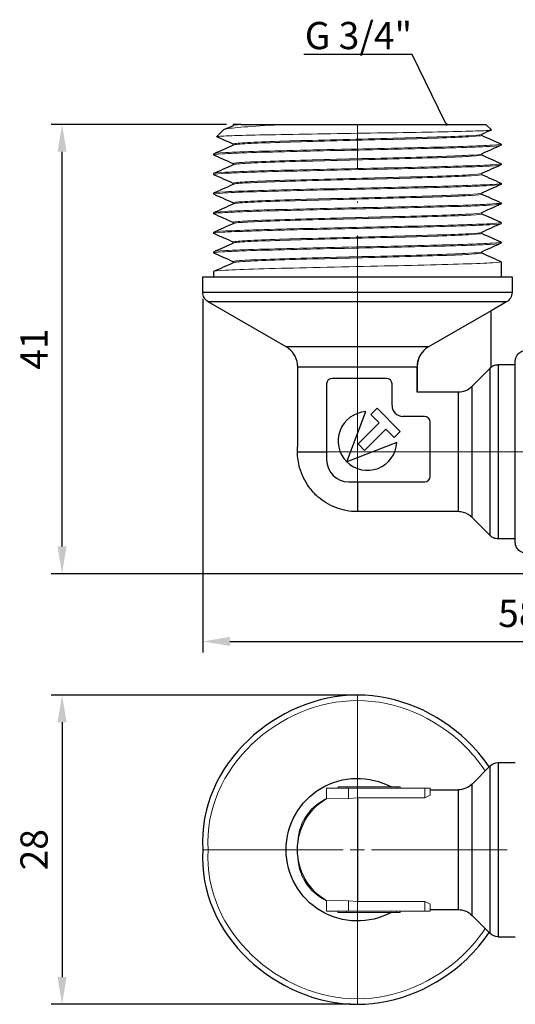
# Model space of a CAD drawing. Units: millimetres. Extents: x 366 to 1592, y 561 to 825.
# Drawn here: x 521 to 566, y 566 to 657 of the extents above; entities that cross this region are included whole.
import ezdxf
from ezdxf import colors
from ezdxf.entities.mleader import LeaderData, LeaderLine
from ezdxf.math import Vec2, Vec3

# ---------------------------------------------------------------- set-up
doc = ezdxf.new("R2010")
doc.units = ezdxf.units.MM
doc.linetypes.add('ACAD_ISO04W100', pattern=[30, 24, -3, 0, -3])
doc.layers.get('0').update_dxf_attribs({"color": 220})
for name, color, linetype, lineweight in [('Осевая', 1, 'ACAD_ISO04W100', 15), ('Основная толстая', 7, 'Continuous', 30), ('Основная тонкая', 7, 'Continuous', 15), ('Размеры', 7, 'Continuous', 18)]:
    doc.layers.add(name, color=color, linetype=linetype, lineweight=lineweight)
doc.styles.add('VALтекст', font='isocpeur.ttf', dxfattribs={"height": 2.5})
doc.dimstyles.new('VALразмер1', dxfattribs={"dimtxt": 2.5, "dimasz": 2.5, "dimexe": 1, "dimexo": 0.6, "dimgap": 1, "dimtad": 1, "dimdec": 1, "dimdsep": 46, "dimtxsty": 'VALтекст', "dimcen": 2.5, "dimclrt": 256, "dimadec": 0, "dimazin": 0, "dimtfac": 1, "dimtdec": 1, "dimtmove": 0, "dimatfit": 3, "dimfxl": 1, "dimarcsym": 0})

# ---------------------------------------------------------------- blocks, each defined once
blk = doc.blocks.new('_Dot')
at = {"color": 0, "linetype": 'ByBlock', "lineweight": -2}
blk.add_line((-0.5, 0), (-1, 0), dxfattribs=at)
at = {"color": 0, "linetype": 'ByBlock', "const_width": 0.5}
blk.add_lwpolyline([(-0.25, 0, 1), (0.25, 0, 1)], format="xyb", close=True, dxfattribs=at)
blk = doc.blocks.new('*U243')
at = {"layer": 'Осевая', "color": 0, "transparency": 16777216}
blk.add_line((0, -19.479), (0, 14.708), dxfattribs=at)
blk = doc.blocks.new('*U244')
at = {"layer": 'Осевая', "color": 0, "transparency": 16777216}
blk.add_line((-36.301, 0), (11.696, 0), dxfattribs=at)
blk = doc.blocks.new('*U245')
at = {"layer": 'Осевая', "color": 0, "transparency": 16777216}
for p, q in [((0, 1.31), (0, 14.2)), ((-43.843, 0), (-1.31, 0)), ((1.31, 0), (14.2, 0)), ((0, -14.2), (0, -1.31))]:
    blk.add_line(p, q, dxfattribs=at)
at = {"layer": 'Осевая', "color": 0, "linetype": 'Continuous', "transparency": 16777216}
for p, q in [((-0.655, 0), (0.655, 0)), ((0, -0.655), (0, 0.655))]:
    blk.add_line(p, q, dxfattribs=at)
blk = doc.blocks.new('*D246')
at = {"layer": 'Defpoints', "color": 0, "transparency": 16777216}
for p in [(537.631, 631.58), (595.674, 607.809), (595.674, 599.517)]:
    blk.add_point(p, dxfattribs=at)
at = {"layer": 'Размеры', "color": 0, "lineweight": -2, "transparency": 16777216}
for p, q in [((537.631, 630.98), (537.631, 598.517)), ((595.674, 607.209), (595.674, 598.517)), ((540.131, 599.517), (593.174, 599.517))]:
    blk.add_line(p, q, dxfattribs=at)
at = {"layer": 'Размеры', "color": 0, "transparency": 16777216}
for points in [[(540.131, 599.933), (540.131, 599.1), (537.631, 599.517)], [(593.174, 599.933), (593.174, 599.1), (595.674, 599.517)]]:
    blk.add_solid(points, dxfattribs=at)
at = {"layer": 'Размеры', "transparency": 16777216, "insert": (566.652, 601.767), "char_height": 2.5, "attachment_point": 5, "style": 'VALтекст'}
blk.add_mtext('58', dxfattribs=at)
blk = doc.blocks.new('*D247')
at = {"layer": 'Defpoints', "color": 0, "transparency": 16777216}
for p in [(524.715, 646.997), (540.413, 646.997), (571.354, 605.738)]:
    blk.add_point(p, dxfattribs=at)
at = {"layer": 'Размеры', "color": 0, "lineweight": -2, "transparency": 16777216}
for p, q in [((539.813, 646.997), (523.715, 646.997)), ((524.715, 608.238), (524.715, 644.497)), ((570.754, 605.738), (523.715, 605.738))]:
    blk.add_line(p, q, dxfattribs=at)
at = {"layer": 'Размеры', "color": 0, "transparency": 16777216}
for points in [[(524.298, 644.497), (525.131, 644.497), (524.715, 646.997)], [(524.298, 608.238), (525.131, 608.238), (524.715, 605.738)]]:
    blk.add_solid(points, dxfattribs=at)
at = {"layer": 'Размеры', "transparency": 16777216, "insert": (522.465, 626.368), "char_height": 2.5, "attachment_point": 5, "rotation": 90, "style": 'VALтекст'}
blk.add_mtext('41', dxfattribs=at)
blk = doc.blocks.new('*D248')
at = {"layer": 'Defpoints', "color": 0, "transparency": 16777216}
for p in [(551.831, 594.592), (524.715, 566.192), (551.831, 566.192)]:
    blk.add_point(p, dxfattribs=at)
at = {"layer": 'Размеры', "color": 0, "lineweight": -2, "transparency": 16777216}
for p, q in [((551.231, 594.592), (523.715, 594.592)), ((524.715, 592.092), (524.715, 568.692)), ((551.231, 566.192), (523.715, 566.192))]:
    blk.add_line(p, q, dxfattribs=at)
at = {"layer": 'Размеры', "color": 0, "transparency": 16777216}
for points in [[(524.298, 592.092), (525.131, 592.092), (524.715, 594.592)], [(524.298, 568.692), (525.131, 568.692), (524.715, 566.192)]]:
    blk.add_solid(points, dxfattribs=at)
at = {"layer": 'Размеры', "transparency": 16777216, "insert": (522.465, 580.392), "char_height": 2.5, "attachment_point": 5, "rotation": 90, "style": 'VALтекст'}
blk.add_mtext('28', dxfattribs=at)

msp = doc.modelspace()

# ---------------------------------------------------------------- linework, layer by layer
at = {"layer": 'Основная толстая', "extrusion": (-1.83697e-16, -1, -2.22045e-16)}
for p, q in [((540.431, 646.989), (540.413, 646.997)), ((541.118, 646.997), (540.431, 646.997)), ((540.431, 646.997), (540.431, 646.905)), ((545.157, 646.997), (563.631, 646.997)), ((563.631, 646.997), (564.131, 646.497)), ((539.531, 646.497), (538.908, 645.874)), ((563.231, 646.089), (563.231, 645.997)), ((540.431, 645.197), (540.431, 645.105)), ((565.031, 645.197), (565.031, 645.097)), ((538.631, 644.297), (538.631, 644.197)), ((563.231, 644.289), (563.231, 644.197)), ((540.431, 643.397), (540.431, 643.305)), ((565.031, 643.397), (565.031, 643.297)), ((538.631, 642.497), (538.631, 642.397)), ((563.231, 642.489), (563.231, 642.397)), ((540.431, 641.597), (540.431, 641.505)), ((565.031, 641.597), (565.031, 641.497)), ((538.631, 640.697), (538.631, 640.597)), ((563.231, 640.689), (563.231, 640.597)), ((540.431, 639.797), (540.431, 639.705)), ((565.031, 639.797), (565.031, 639.697)), ((538.631, 638.897), (538.631, 638.797)), ((563.231, 638.889), (563.231, 638.797)), ((540.431, 637.997), (540.431, 637.905)), ((565.031, 637.997), (565.031, 637.897)), ((538.631, 637.097), (538.631, 636.997)), ((563.231, 637.089), (563.231, 636.997)), ((540.431, 636.197), (540.431, 636.105)), ((565.031, 636.197), (565.031, 636.097)), ((538.631, 635.297), (538.631, 635.197)), ((563.231, 635.289), (563.231, 635.197)), ((540.431, 634.397), (540.431, 634.305)), ((565.031, 634.397), (565.031, 632.997)), ((538.631, 633.497), (538.631, 632.997))]:
    msp.add_line(p, q, dxfattribs=at)
at = {"layer": 'Основная толстая'}
for p, q in [((537.631, 632.997), (566.031, 632.997)), ((537.631, 631.58), (537.631, 632.997)), ((566.031, 632.997), (566.031, 631.58)), ((545.282, 626.58), (538.136, 630.705)), ((565.526, 630.705), (564.107, 629.886)), ((564.107, 629.886), (558.355, 626.565)), ((564.107, 624.715), (564.107, 629.886)), ((558.379, 626.58), (545.282, 626.58)), ((564.755, 624.938), (566.331, 624.938)), ((566.331, 608.622), (566.331, 625.255)), ((546.357, 617.476), (546.357, 624.717)), ((557.304, 624.717), (557.304, 622.438)), ((557.331, 624.792), (557.331, 622.438)), ((562.33, 622.938), (564.107, 624.715)), ((564.031, 609.238), (564.031, 624.638)), ((549.01, 623.178), (549.01, 616.198)), ((554.502, 623.68), (549.512, 623.68)), ((555.01, 621.182), (555.01, 623.172)), ((557.304, 622.438), (557.331, 622.438)), ((557.331, 622.438), (561.124, 622.438)), ((562.361, 610.908), (562.361, 622.969)), ((550.849, 616.022), (552.615, 620.621)), ((553.641, 620.932), (553.073, 620.364)), ((553.073, 620.364), (553.837, 619.6)), ((555.763, 618.811), (553.641, 620.932)), ((553.837, 619.6), (551.896, 617.659)), ((557.985, 620.18), (556.012, 620.18)), ((558.51, 614.679), (558.51, 619.656)), ((552.49, 617.065), (554.431, 619.006)), ((554.431, 619.006), (555.195, 618.243)), ((555.195, 618.243), (555.763, 618.811)), ((555.452, 617.784), (550.853, 616.019)), ((551.896, 617.659), (552.49, 617.065)), ((551.027, 614.18), (558.011, 614.18)), ((561.081, 611.438), (551.831, 611.438)), ((564.031, 609.238), (562.361, 610.908)), ((566.331, 608.938), (564.755, 608.938))]:
    msp.add_line(p, q, dxfattribs=at)
at = {"layer": 'Основная толстая', "extrusion": (-1.22465e-16, -1, -2.22045e-16)}
for p, q in [((562.361, 586.422), (564.031, 588.092)), ((564.031, 580.392), (564.031, 588.092)), ((564.755, 588.392), (566.331, 588.392)), ((562.361, 580.392), (562.361, 586.422)), ((558.51, 585.892), (561.081, 585.892)), ((562.361, 574.362), (562.361, 580.392)), ((564.031, 572.692), (564.031, 580.392)), ((558.51, 574.892), (561.081, 574.892)), ((562.361, 574.362), (564.031, 572.692)), ((564.755, 572.392), (566.331, 572.392))]:
    msp.add_line(p, q, dxfattribs=at)
at = {"layer": 'Основная толстая'}
for centre, radius, start, end in [((559.378, 624.792), 2.048, 120, 180), ((549.512, 623.178), 0.502, 90, 180), ((554.502, 623.172), 0.508, 0, 90), ((561.124, 624.144), 1.705, 270, 315), ((552.758, 617.928), 2.697, 93.05171, 224.94829), ((556.012, 621.182), 1.002, 180, 270), ((557.985, 619.656), 0.525, 0, 90), ((552.758, 617.928), 2.697, 225.05171, 356.94829), ((551.027, 616.198), 2.017, 180, 270), ((558.011, 614.679), 0.499, 270, 0)]:
    msp.add_arc(centre, radius, start, end, dxfattribs=at)
at = {"layer": 'Основная толстая', "extrusion": (2.71926e-32, 2.22045e-16, -1)}
for centre, radius, start, end in [((-564.755, 587.367), 1.025, 45, 90), ((-551.831, 580.392), 6.549, 0, 118.4428), ((-561.081, 587.703), 1.811, 225, 270), ((-551.831, 580.392), 5.5, 0, 59.14567), ((-551.831, 580.392), 6.549, 241.5572, 0), ((-551.831, 580.392), 5.5, 300.85433, 0), ((-561.081, 573.081), 1.811, 90, 135), ((-564.755, 573.417), 1.025, 270, 315)]:
    msp.add_arc(centre, radius, start, end, dxfattribs=at)
at = {"layer": 'Основная толстая'}
for points in [[(539.575, 646.524), (539.866, 646.654), (540.158, 646.784), (540.449, 646.913)], [(540.413, 646.997), (540.413, 646.997), (540.419, 646.997), (540.431, 646.997)], [(540.431, 645.189), (539.925, 645.414), (539.419, 645.639), (538.914, 645.864)], [(564.124, 646.487), (563.82, 646.351), (563.516, 646.216), (563.213, 646.081)], [(563.231, 646.005), (563.825, 645.74), (564.42, 645.476), (565.015, 645.211)], [(538.646, 644.311), (539.247, 644.578), (539.848, 644.846), (540.449, 645.113)], [(565.015, 645.083), (564.414, 644.816), (563.813, 644.548), (563.213, 644.281)], [(540.431, 643.389), (539.836, 643.654), (539.241, 643.918), (538.646, 644.183)], [(563.231, 644.205), (563.825, 643.94), (564.42, 643.676), (565.015, 643.411)], [(538.646, 642.511), (539.247, 642.778), (539.848, 643.046), (540.449, 643.313)], [(565.015, 643.283), (564.414, 643.016), (563.813, 642.748), (563.213, 642.481)], [(540.431, 641.589), (539.836, 641.854), (539.241, 642.118), (538.646, 642.383)], [(563.231, 642.405), (563.825, 642.14), (564.42, 641.876), (565.015, 641.611)], [(538.646, 640.711), (539.247, 640.978), (539.848, 641.246), (540.449, 641.513)], [(565.015, 641.483), (564.414, 641.216), (563.813, 640.948), (563.213, 640.681)], [(540.431, 639.789), (539.836, 640.054), (539.241, 640.318), (538.646, 640.583)], [(563.231, 640.605), (563.825, 640.34), (564.42, 640.076), (565.015, 639.811)], [(538.646, 638.911), (539.247, 639.178), (539.848, 639.446), (540.449, 639.713)], [(565.015, 639.683), (564.414, 639.416), (563.813, 639.148), (563.213, 638.881)], [(540.431, 637.989), (539.836, 638.254), (539.241, 638.518), (538.646, 638.783)], [(563.231, 638.805), (563.825, 638.54), (564.42, 638.276), (565.015, 638.011)], [(538.646, 637.111), (539.247, 637.378), (539.848, 637.646), (540.449, 637.913)], [(565.015, 637.883), (564.414, 637.616), (563.813, 637.348), (563.213, 637.081)], [(540.431, 636.189), (539.836, 636.454), (539.241, 636.718), (538.646, 636.983)], [(563.231, 637.005), (563.825, 636.74), (564.42, 636.476), (565.015, 636.211)], [(538.646, 635.311), (539.247, 635.578), (539.848, 635.846), (540.449, 636.113)], [(565.015, 636.083), (564.414, 635.816), (563.813, 635.548), (563.213, 635.281)], [(540.431, 634.389), (539.836, 634.654), (539.241, 634.918), (538.646, 635.183)], [(563.231, 635.205), (563.825, 634.94), (564.42, 634.676), (565.015, 634.411)], [(538.646, 633.511), (539.247, 633.778), (539.848, 634.046), (540.449, 634.313)], [(566.031, 631.58), (566.031, 631.58), (562.852, 631.58), (551.831, 631.58), (540.81, 631.58), (537.631, 631.58), (537.631, 631.58)], [(542.147, 630.705), (539.549, 630.705), (538.136, 630.705), (538.136, 630.705)], [(551.831, 630.705), (548.288, 630.705), (544.745, 630.705), (542.147, 630.705)], [(561.515, 630.705), (558.917, 630.705), (555.374, 630.705), (551.831, 630.705)], [(565.526, 630.705), (565.526, 630.705), (564.112, 630.705), (561.515, 630.705)], [(564.031, 624.638), (564.131, 624.736), (564.353, 624.884), (564.615, 624.936), (564.755, 624.938)], [(564.755, 624.938), (564.755, 624.938), (564.755, 621.605), (564.755, 612.272), (564.755, 608.938), (564.755, 608.938)], [(557.304, 624.717), (557.456, 624.717), (555.024, 624.717), (548.638, 624.717), (546.357, 624.717), (546.357, 624.717)], [(546.331, 616.938), (546.331, 617.122), (546.34, 617.301), (546.357, 617.476)], [(546.344, 616.938), (546.341, 616.938), (547.375, 616.938), (549.01, 616.938)], [(551.831, 614.18), (551.831, 612.504), (551.831, 611.438), (551.831, 611.438)], [(564.755, 608.938), (564.615, 608.94), (564.353, 608.992), (564.131, 609.14), (564.031, 609.238)], [(551.831, 585.151), (551.831, 584.356), (551.831, 582.77), (551.831, 580.392)], [(551.831, 580.392), (551.831, 578.014), (551.831, 576.428), (551.831, 575.632)]]:
    msp.add_open_spline(points, degree=3, dxfattribs=at)
for points, knots in [([(541.118, 646.997), (541.55, 646.997), (542.261, 646.997), (543.781, 646.997), (544.436, 646.997), (545.157, 646.997)], [0, 0, 0, 0, 0.4494101, 0.4494101, 0.7230753, 0.7230753, 0.7230753, 0.7230753]), ([(538.136, 630.705), (537.961, 630.807), (537.836, 630.944), (537.751, 631.101), (537.676, 631.241), (537.631, 631.401), (537.631, 631.58)], [0, 0, 0, 0, 0.529607, 0.529607, 0.529607, 1, 1, 1, 1]), ([(566.031, 631.58), (566.031, 631.378), (565.974, 631.201), (565.88, 631.05), (565.797, 630.915), (565.681, 630.795), (565.526, 630.705)], [0, 0, 0, 0, 0.529607, 0.529607, 0.529607, 1, 1, 1, 1]), ([(546.357, 624.717), (546.357, 625.087), (546.266, 625.416), (546.116, 625.706), (545.974, 625.982), (545.774, 626.227), (545.507, 626.43), (545.437, 626.484), (545.362, 626.534), (545.282, 626.58)], [0, 0, 0, 0, 0.454192, 0.454192, 0.454192, 0.886657, 0.886657, 0.886657, 1, 1, 1, 1]), ([(566.331, 625.255), (566.331, 625.479), (566.403, 625.667), (566.505, 625.814), (566.595, 625.943), (566.707, 626.045), (566.85, 626.122), (566.98, 626.191), (567.136, 626.238), (567.314, 626.238)], [0, 0, 0, 0, 0.374377, 0.374377, 0.374377, 0.702038, 0.702038, 0.702038, 1, 1, 1, 1]), ([(557.575, 625.762), (557.445, 625.53), (557.357, 625.272), (557.321, 624.987), (557.31, 624.899), (557.304, 624.81), (557.304, 624.717)], [0.5160991, 0.5160991, 0.5160991, 0.5160991, 0.8866569, 0.8866569, 0.8866569, 1, 1, 1, 1]), ([(561.081, 622.448), (561.081, 622.376), (561.081, 619.962), (561.081, 613.73), (561.081, 611.438), (561.081, 611.438)], [0.0288235, 0.0288235, 0.0288235, 0.0288235, 0.3333333, 0.6666667, 1, 1, 1, 1]), ([(551.831, 611.438), (551.095, 611.438), (550.432, 611.582), (549.847, 611.808), (549.223, 612.05), (548.686, 612.385), (548.227, 612.783), (547.91, 613.058), (547.629, 613.364), (547.378, 613.71), (547.011, 614.217), (546.712, 614.807), (546.526, 615.486), (546.403, 615.933), (546.331, 616.419), (546.331, 616.938)], [0, 0, 0, 0, 0.217434, 0.217434, 0.217434, 0.450001, 0.450001, 0.450001, 0.61045, 0.61045, 0.61045, 0.845255, 0.845255, 0.845255, 1, 1, 1, 1]), ([(562.361, 610.908), (562.134, 611.135), (561.871, 611.284), (561.582, 611.367), (561.424, 611.413), (561.257, 611.438), (561.081, 611.438)], [0, 0, 0, 0, 0.645873, 0.645873, 0.645873, 1, 1, 1, 1]), ([(567.314, 607.638), (567.09, 607.638), (566.902, 607.711), (566.755, 607.813), (566.626, 607.902), (566.524, 608.014), (566.447, 608.157), (566.378, 608.287), (566.331, 608.443), (566.331, 608.622)], [0, 0, 0, 0, 0.374377, 0.374377, 0.374377, 0.702038, 0.702038, 0.702038, 1, 1, 1, 1]), ([(563.928, 587.989), (563.339, 588.875), (560.234, 592.546), (551.831, 596.181), (540.81, 591.413), (537.383, 584.313), (537.631, 580.392)], [0.1781523, 0.1781523, 0.1781523, 0.1781523, 0.25, 0.5, 0.75, 1, 1, 1, 1]), ([(564.755, 588.392), (564.755, 588.392), (564.755, 587.32), (564.755, 583.856), (564.755, 580.392)], [0.5, 0.5, 0.5, 0.5, 0.6666667, 1, 1, 1, 1]), ([(561.081, 585.892), (561.081, 585.892), (561.081, 585.155), (561.081, 582.774), (561.081, 580.392)], [0.5, 0.5, 0.5, 0.5, 0.6666667, 1, 1, 1, 1]), ([(537.631, 580.392), (537.383, 576.471), (540.81, 569.371), (551.831, 564.603), (560.234, 568.238), (563.339, 571.909), (563.928, 572.795)], [0, 0, 0, 0, 0.25, 0.5, 0.75, 0.8218477, 0.8218477, 0.8218477, 0.8218477]), ([(561.081, 580.392), (561.081, 578.01), (561.081, 575.629), (561.081, 574.892), (561.081, 574.892)], [0, 0, 0, 0, 0.3333333, 0.5, 0.5, 0.5, 0.5]), ([(564.755, 580.392), (564.755, 576.928), (564.755, 573.464), (564.755, 572.392), (564.755, 572.392)], [0, 0, 0, 0, 0.3333333, 0.5, 0.5, 0.5, 0.5])]:
    msp.add_open_spline(points, degree=3, knots=knots, dxfattribs=at)
at = {"layer": 'Основная тонкая', "extrusion": (-1.22465e-16, -1, -2.22045e-16)}
for p, q in [((549.01, 586.05), (549.01, 585.055)), ((551.027, 586.05), (549.01, 586.05)), ((550.849, 586.15), (550.061, 586.15)), ((550.061, 586.15), (550.061, 586.05)), ((550.849, 586.15), (550.849, 586.05)), ((550.849, 586.15), (550.853, 586.15)), ((550.853, 586.05), (550.853, 586.15)), ((555.452, 586.15), (550.853, 586.15)), ((551.027, 586.05), (551.027, 585.082)), ((551.027, 586.05), (558.011, 586.05)), ((555.452, 586.15), (555.763, 586.15)), ((555.452, 586.15), (555.452, 586.05)), ((555.763, 586.15), (555.763, 586.05)), ((558.011, 586.05), (558.011, 585.151)), ((558.51, 586.05), (558.011, 586.05)), ((558.51, 585.407), (558.51, 586.05)), ((549.01, 575.729), (549.01, 574.734)), ((551.027, 575.702), (551.027, 574.734)), ((558.011, 575.633), (558.011, 574.734)), ((558.51, 574.734), (558.51, 575.377)), ((549.01, 574.734), (551.027, 574.734)), ((550.042, 574.634), (550.042, 574.734)), ((550.042, 574.634), (550.831, 574.634)), ((550.831, 574.734), (550.831, 574.634)), ((550.834, 574.634), (550.831, 574.634)), ((550.834, 574.634), (550.834, 574.734)), ((550.834, 574.634), (555.433, 574.634)), ((558.011, 574.734), (551.027, 574.734)), ((555.433, 574.734), (555.433, 574.634)), ((555.744, 574.634), (555.433, 574.634)), ((555.744, 574.634), (555.744, 574.734)), ((558.011, 574.734), (558.51, 574.734))]:
    msp.add_line(p, q, dxfattribs=at)
at = {"layer": 'Основная тонкая'}
for p, q in [((549.01, 585.055), (551.027, 585.082)), ((551.027, 585.082), (551.831, 585.151)), ((551.831, 585.151), (558.011, 585.151)), ((558.011, 585.151), (558.51, 585.407)), ((549.01, 575.729), (551.027, 575.702)), ((551.027, 575.702), (551.831, 575.632)), ((551.831, 575.632), (558.011, 575.632)), ((558.011, 575.632), (558.51, 575.377))]:
    msp.add_line(p, q, dxfattribs=at)
for points, knots in [([(545.157, 646.997), (545.149, 646.997), (545.141, 646.996), (543.82, 646.928), (542.682, 646.862), (540.863, 646.728), (540.207, 646.661), (539.668, 646.562), (539.563, 646.529), (539.531, 646.497)], [0.904147, 0.904147, 0.904147, 0.904147, 0.906927, 0.906927, 1.371877, 1.371877, 1.844481, 1.844481, 2.077027, 2.077027, 2.077027, 2.077027]), ([(538.914, 645.864), (538.883, 645.878), (538.947, 645.892), (539.401, 645.932), (540.013, 645.957), (541.803, 646.009), (542.96, 646.035), (545.669, 646.086), (547.192, 646.112), (550.406, 646.163), (552.064, 646.189), (555.297, 646.241), (556.841, 646.266), (559.612, 646.318), (560.814, 646.343), (562.716, 646.395), (563.401, 646.421), (564.031, 646.463), (564.148, 646.48), (564.131, 646.497)], [1.765682, 1.765682, 1.765682, 1.765682, 2.039256, 2.039256, 2.541687, 2.541687, 3.041165, 3.041165, 3.537688, 3.537688, 4.031256, 4.031256, 4.52187, 4.52187, 5.009528, 5.009528, 5.49423, 5.49423, 5.809879, 5.809879, 5.809879, 5.809879]), ([(563.213, 646.081), (563.125, 646.042), (562.716, 646.003), (562.02, 645.964), (561.325, 645.925), (560.343, 645.886), (559.155, 645.847), (557.967, 645.808), (556.574, 645.769), (555.089, 645.73), (553.605, 645.691), (552.03, 645.652), (550.492, 645.613), (548.952, 645.574), (547.449, 645.535), (546.107, 645.496), (544.767, 645.457), (543.589, 645.419), (542.667, 645.38), (541.745, 645.341), (541.081, 645.302), (540.729, 645.263), (540.531, 645.241), (540.431, 645.219), (540.431, 645.197)], [6.339667, 6.339667, 6.339667, 6.339667, 6.748173, 6.748173, 6.748173, 7.156302, 7.156302, 7.156302, 7.564109, 7.564109, 7.564109, 7.971646, 7.971646, 7.971646, 8.379981, 8.379981, 8.379981, 8.787663, 8.787663, 8.787663, 9.195685, 9.195685, 9.195685, 9.424778, 9.424778, 9.424778, 9.424778]), ([(563.231, 645.997), (563.231, 645.958), (562.909, 645.919), (562.293, 645.88), (561.677, 645.841), (560.766, 645.802), (559.636, 645.763), (558.507, 645.724), (557.158, 645.685), (555.701, 645.646), (554.244, 645.607), (552.679, 645.568), (551.134, 645.53), (549.585, 645.491), (548.056, 645.452), (546.673, 645.413), (545.291, 645.374), (544.055, 645.335), (543.065, 645.296), (542.073, 645.257), (541.329, 645.218), (540.892, 645.179), (540.647, 645.157), (540.498, 645.135), (540.449, 645.113)], [6.283185, 6.283185, 6.283185, 6.283185, 6.691691, 6.691691, 6.691691, 7.09982, 7.09982, 7.09982, 7.507627, 7.507627, 7.507627, 7.915165, 7.915165, 7.915165, 8.323499, 8.323499, 8.323499, 8.731181, 8.731181, 8.731181, 9.139203, 9.139203, 9.139203, 9.368296, 9.368296, 9.368296, 9.368296]), ([(538.646, 644.183), (538.561, 644.221), (538.829, 644.259), (539.431, 644.297), (540.025, 644.335), (540.942, 644.372), (542.115, 644.41), (543.286, 644.448), (544.71, 644.485), (546.28, 644.523), (547.848, 644.56), (549.561, 644.598), (551.289, 644.635), (553.06, 644.674), (554.846, 644.712), (556.504, 644.751), (558.122, 644.788), (559.618, 644.826), (560.878, 644.863), (562.185, 644.902), (563.236, 644.941), (563.948, 644.98), (564.66, 645.019), (565.031, 645.058), (565.031, 645.097)], [-15.756756, -15.756756, -15.756756, -15.756756, -15.357958, -15.357958, -15.357958, -14.964419, -14.964419, -14.964419, -14.571196, -14.571196, -14.571196, -14.178238, -14.178238, -14.178238, -13.775271, -13.775271, -13.775271, -13.382033, -13.382033, -13.382033, -12.974202, -12.974202, -12.974202, -12.566371, -12.566371, -12.566371, -12.566371]), ([(565.015, 645.211), (565.101, 645.173), (564.832, 645.135), (564.23, 645.097), (563.637, 645.059), (562.719, 645.022), (561.547, 644.984), (560.376, 644.947), (558.951, 644.909), (557.382, 644.871), (555.813, 644.834), (554.1, 644.796), (552.373, 644.759), (550.601, 644.72), (548.816, 644.682), (547.157, 644.643), (545.539, 644.606), (544.044, 644.568), (542.784, 644.531), (541.477, 644.492), (540.425, 644.453), (539.713, 644.414), (539.002, 644.375), (538.631, 644.336), (538.631, 644.297)], [6.234392, 6.234392, 6.234392, 6.234392, 6.633191, 6.633191, 6.633191, 7.026729, 7.026729, 7.026729, 7.419953, 7.419953, 7.419953, 7.81291, 7.81291, 7.81291, 8.215877, 8.215877, 8.215877, 8.609116, 8.609116, 8.609116, 9.016947, 9.016947, 9.016947, 9.424778, 9.424778, 9.424778, 9.424778]), ([(563.213, 644.281), (563.125, 644.242), (562.716, 644.203), (562.02, 644.164), (561.325, 644.125), (560.343, 644.086), (559.155, 644.047), (557.967, 644.008), (556.574, 643.969), (555.089, 643.93), (553.605, 643.891), (552.03, 643.852), (550.492, 643.813), (548.952, 643.774), (547.449, 643.735), (546.107, 643.696), (544.767, 643.657), (543.589, 643.619), (542.667, 643.58), (541.745, 643.541), (541.081, 643.502), (540.729, 643.463), (540.531, 643.441), (540.431, 643.419), (540.431, 643.397)], [12.622852, 12.622852, 12.622852, 12.622852, 13.031358, 13.031358, 13.031358, 13.439487, 13.439487, 13.439487, 13.847294, 13.847294, 13.847294, 14.254832, 14.254832, 14.254832, 14.663166, 14.663166, 14.663166, 15.070848, 15.070848, 15.070848, 15.47887, 15.47887, 15.47887, 15.707963, 15.707963, 15.707963, 15.707963]), ([(563.231, 644.197), (563.231, 644.158), (562.909, 644.119), (562.293, 644.08), (561.677, 644.041), (560.766, 644.002), (559.636, 643.963), (558.507, 643.924), (557.158, 643.885), (555.701, 643.846), (554.244, 643.807), (552.679, 643.768), (551.134, 643.73), (549.585, 643.691), (548.056, 643.652), (546.673, 643.613), (545.291, 643.574), (544.055, 643.535), (543.065, 643.496), (542.073, 643.457), (541.329, 643.418), (540.892, 643.379), (540.647, 643.357), (540.498, 643.335), (540.449, 643.313)], [12.566371, 12.566371, 12.566371, 12.566371, 12.974877, 12.974877, 12.974877, 13.383006, 13.383006, 13.383006, 13.790812, 13.790812, 13.790812, 14.19835, 14.19835, 14.19835, 14.606684, 14.606684, 14.606684, 15.014366, 15.014366, 15.014366, 15.422388, 15.422388, 15.422388, 15.651482, 15.651482, 15.651482, 15.651482]), ([(538.646, 642.383), (538.561, 642.421), (538.829, 642.459), (539.431, 642.497), (540.025, 642.535), (540.942, 642.572), (542.115, 642.61), (543.286, 642.648), (544.71, 642.685), (546.28, 642.723), (547.848, 642.76), (549.561, 642.798), (551.289, 642.835), (553.06, 642.874), (554.846, 642.912), (556.504, 642.951), (558.122, 642.988), (559.618, 643.026), (560.878, 643.063), (562.185, 643.102), (563.236, 643.141), (563.948, 643.18), (564.66, 643.219), (565.031, 643.258), (565.031, 643.297)], [-22.039941, -22.039941, -22.039941, -22.039941, -21.641143, -21.641143, -21.641143, -21.247605, -21.247605, -21.247605, -20.854381, -20.854381, -20.854381, -20.461424, -20.461424, -20.461424, -20.058457, -20.058457, -20.058457, -19.665218, -19.665218, -19.665218, -19.257387, -19.257387, -19.257387, -18.849556, -18.849556, -18.849556, -18.849556]), ([(565.015, 643.411), (565.101, 643.373), (564.832, 643.335), (564.23, 643.297), (563.637, 643.259), (562.719, 643.222), (561.547, 643.184), (560.376, 643.147), (558.951, 643.109), (557.382, 643.071), (555.813, 643.034), (554.1, 642.996), (552.373, 642.959), (550.601, 642.92), (548.816, 642.882), (547.157, 642.843), (545.539, 642.806), (544.044, 642.768), (542.784, 642.731), (541.477, 642.692), (540.425, 642.653), (539.713, 642.614), (539.002, 642.575), (538.631, 642.536), (538.631, 642.497)], [12.517578, 12.517578, 12.517578, 12.517578, 12.916376, 12.916376, 12.916376, 13.309914, 13.309914, 13.309914, 13.703138, 13.703138, 13.703138, 14.096096, 14.096096, 14.096096, 14.499063, 14.499063, 14.499063, 14.892301, 14.892301, 14.892301, 15.300132, 15.300132, 15.300132, 15.707963, 15.707963, 15.707963, 15.707963]), ([(563.213, 642.481), (563.125, 642.442), (562.716, 642.403), (562.02, 642.364), (561.325, 642.325), (560.343, 642.286), (559.155, 642.247), (557.967, 642.208), (556.574, 642.169), (555.089, 642.13), (553.605, 642.091), (552.03, 642.052), (550.492, 642.013), (548.952, 641.974), (547.449, 641.935), (546.107, 641.896), (544.767, 641.857), (543.589, 641.819), (542.667, 641.78), (541.745, 641.741), (541.081, 641.702), (540.729, 641.663), (540.531, 641.641), (540.431, 641.619), (540.431, 641.597)], [18.906038, 18.906038, 18.906038, 18.906038, 19.314544, 19.314544, 19.314544, 19.722673, 19.722673, 19.722673, 20.130479, 20.130479, 20.130479, 20.538017, 20.538017, 20.538017, 20.946351, 20.946351, 20.946351, 21.354033, 21.354033, 21.354033, 21.762055, 21.762055, 21.762055, 21.991149, 21.991149, 21.991149, 21.991149]), ([(563.231, 642.397), (563.231, 642.358), (562.909, 642.319), (562.293, 642.28), (561.677, 642.241), (560.766, 642.202), (559.636, 642.163), (558.507, 642.124), (557.158, 642.085), (555.701, 642.046), (554.244, 642.007), (552.679, 641.968), (551.134, 641.93), (549.585, 641.891), (548.056, 641.852), (546.673, 641.813), (545.291, 641.774), (544.055, 641.735), (543.065, 641.696), (542.073, 641.657), (541.329, 641.618), (540.892, 641.579), (540.647, 641.557), (540.498, 641.535), (540.449, 641.513)], [18.849556, 18.849556, 18.849556, 18.849556, 19.258062, 19.258062, 19.258062, 19.666191, 19.666191, 19.666191, 20.073997, 20.073997, 20.073997, 20.481535, 20.481535, 20.481535, 20.88987, 20.88987, 20.88987, 21.297552, 21.297552, 21.297552, 21.705574, 21.705574, 21.705574, 21.934667, 21.934667, 21.934667, 21.934667]), ([(538.646, 640.583), (538.561, 640.621), (538.829, 640.659), (539.431, 640.697), (540.025, 640.735), (540.942, 640.772), (542.115, 640.81), (543.286, 640.848), (544.71, 640.885), (546.28, 640.923), (547.848, 640.96), (549.561, 640.998), (551.289, 641.035), (553.06, 641.074), (554.846, 641.112), (556.504, 641.151), (558.122, 641.188), (559.618, 641.226), (560.878, 641.263), (562.185, 641.302), (563.236, 641.341), (563.948, 641.38), (564.66, 641.419), (565.031, 641.458), (565.031, 641.497)], [-28.323127, -28.323127, -28.323127, -28.323127, -27.924329, -27.924329, -27.924329, -27.53079, -27.53079, -27.53079, -27.137566, -27.137566, -27.137566, -26.744609, -26.744609, -26.744609, -26.341642, -26.341642, -26.341642, -25.948404, -25.948404, -25.948404, -25.540572, -25.540572, -25.540572, -25.132741, -25.132741, -25.132741, -25.132741]), ([(565.015, 641.611), (565.101, 641.573), (564.832, 641.535), (564.23, 641.497), (563.637, 641.459), (562.719, 641.422), (561.547, 641.384), (560.376, 641.347), (558.951, 641.309), (557.382, 641.271), (555.813, 641.234), (554.1, 641.196), (552.373, 641.159), (550.601, 641.12), (548.816, 641.082), (547.157, 641.043), (545.539, 641.006), (544.044, 640.968), (542.784, 640.931), (541.477, 640.892), (540.425, 640.853), (539.713, 640.814), (539.002, 640.775), (538.631, 640.736), (538.631, 640.697)], [18.800763, 18.800763, 18.800763, 18.800763, 19.199561, 19.199561, 19.199561, 19.5931, 19.5931, 19.5931, 19.986324, 19.986324, 19.986324, 20.379281, 20.379281, 20.379281, 20.782248, 20.782248, 20.782248, 21.175486, 21.175486, 21.175486, 21.583317, 21.583317, 21.583317, 21.991149, 21.991149, 21.991149, 21.991149]), ([(563.213, 640.681), (563.125, 640.642), (562.716, 640.603), (562.02, 640.564), (561.325, 640.525), (560.343, 640.486), (559.155, 640.447), (557.967, 640.408), (556.574, 640.369), (555.089, 640.33), (553.605, 640.291), (552.03, 640.252), (550.492, 640.213), (548.952, 640.174), (547.449, 640.135), (546.107, 640.096), (544.767, 640.057), (543.589, 640.019), (542.667, 639.98), (541.745, 639.941), (541.081, 639.902), (540.729, 639.863), (540.531, 639.841), (540.431, 639.819), (540.431, 639.797)], [25.189223, 25.189223, 25.189223, 25.189223, 25.597729, 25.597729, 25.597729, 26.005858, 26.005858, 26.005858, 26.413664, 26.413664, 26.413664, 26.821202, 26.821202, 26.821202, 27.229537, 27.229537, 27.229537, 27.637219, 27.637219, 27.637219, 28.045241, 28.045241, 28.045241, 28.274334, 28.274334, 28.274334, 28.274334]), ([(563.231, 640.597), (563.231, 640.558), (562.909, 640.519), (562.293, 640.48), (561.677, 640.441), (560.766, 640.402), (559.636, 640.363), (558.507, 640.324), (557.158, 640.285), (555.701, 640.246), (554.244, 640.207), (552.679, 640.168), (551.134, 640.13), (549.585, 640.091), (548.056, 640.052), (546.673, 640.013), (545.291, 639.974), (544.055, 639.935), (543.065, 639.896), (542.073, 639.857), (541.329, 639.818), (540.892, 639.779), (540.647, 639.757), (540.498, 639.735), (540.449, 639.713)], [25.132741, 25.132741, 25.132741, 25.132741, 25.541247, 25.541247, 25.541247, 25.949376, 25.949376, 25.949376, 26.357183, 26.357183, 26.357183, 26.764721, 26.764721, 26.764721, 27.173055, 27.173055, 27.173055, 27.580737, 27.580737, 27.580737, 27.988759, 27.988759, 27.988759, 28.217852, 28.217852, 28.217852, 28.217852]), ([(538.646, 638.783), (538.561, 638.821), (538.829, 638.859), (539.431, 638.897), (540.025, 638.935), (540.942, 638.972), (542.115, 639.01), (543.286, 639.048), (544.71, 639.085), (546.28, 639.123), (547.848, 639.16), (549.561, 639.198), (551.289, 639.235), (553.06, 639.274), (554.846, 639.312), (556.504, 639.351), (558.122, 639.388), (559.618, 639.426), (560.878, 639.463), (562.185, 639.502), (563.236, 639.541), (563.948, 639.58), (564.66, 639.619), (565.031, 639.658), (565.031, 639.697)], [-34.606312, -34.606312, -34.606312, -34.606312, -34.207514, -34.207514, -34.207514, -33.813975, -33.813975, -33.813975, -33.420752, -33.420752, -33.420752, -33.027794, -33.027794, -33.027794, -32.624827, -32.624827, -32.624827, -32.231589, -32.231589, -32.231589, -31.823758, -31.823758, -31.823758, -31.415927, -31.415927, -31.415927, -31.415927]), ([(565.015, 639.811), (565.101, 639.773), (564.832, 639.735), (564.23, 639.697), (563.637, 639.659), (562.719, 639.622), (561.547, 639.584), (560.376, 639.547), (558.951, 639.509), (557.382, 639.471), (555.813, 639.434), (554.1, 639.396), (552.373, 639.359), (550.601, 639.32), (548.816, 639.282), (547.157, 639.243), (545.539, 639.206), (544.044, 639.168), (542.784, 639.131), (541.477, 639.092), (540.425, 639.053), (539.713, 639.014), (539.002, 638.975), (538.631, 638.936), (538.631, 638.897)], [25.083948, 25.083948, 25.083948, 25.083948, 25.482747, 25.482747, 25.482747, 25.876285, 25.876285, 25.876285, 26.269509, 26.269509, 26.269509, 26.662466, 26.662466, 26.662466, 27.065433, 27.065433, 27.065433, 27.458672, 27.458672, 27.458672, 27.866503, 27.866503, 27.866503, 28.274334, 28.274334, 28.274334, 28.274334]), ([(563.213, 638.881), (563.125, 638.842), (562.716, 638.803), (562.02, 638.764), (561.325, 638.725), (560.343, 638.686), (559.155, 638.647), (557.967, 638.608), (556.574, 638.569), (555.089, 638.53), (553.605, 638.491), (552.03, 638.452), (550.492, 638.413), (548.952, 638.374), (547.449, 638.335), (546.107, 638.296), (544.767, 638.257), (543.589, 638.219), (542.667, 638.18), (541.745, 638.141), (541.081, 638.102), (540.729, 638.063), (540.531, 638.041), (540.431, 638.019), (540.431, 637.997)], [31.472408, 31.472408, 31.472408, 31.472408, 31.880914, 31.880914, 31.880914, 32.289043, 32.289043, 32.289043, 32.69685, 32.69685, 32.69685, 33.104388, 33.104388, 33.104388, 33.512722, 33.512722, 33.512722, 33.920404, 33.920404, 33.920404, 34.328426, 34.328426, 34.328426, 34.557519, 34.557519, 34.557519, 34.557519]), ([(563.231, 638.797), (563.231, 638.758), (562.909, 638.719), (562.293, 638.68), (561.677, 638.641), (560.766, 638.602), (559.636, 638.563), (558.507, 638.524), (557.158, 638.485), (555.701, 638.446), (554.244, 638.407), (552.679, 638.368), (551.134, 638.33), (549.585, 638.291), (548.056, 638.252), (546.673, 638.213), (545.291, 638.174), (544.055, 638.135), (543.065, 638.096), (542.073, 638.057), (541.329, 638.018), (540.892, 637.979), (540.647, 637.957), (540.498, 637.935), (540.449, 637.913)], [31.415927, 31.415927, 31.415927, 31.415927, 31.824432, 31.824432, 31.824432, 32.232561, 32.232561, 32.232561, 32.640368, 32.640368, 32.640368, 33.047906, 33.047906, 33.047906, 33.45624, 33.45624, 33.45624, 33.863922, 33.863922, 33.863922, 34.271944, 34.271944, 34.271944, 34.501037, 34.501037, 34.501037, 34.501037]), ([(538.646, 636.983), (538.561, 637.021), (538.829, 637.059), (539.431, 637.097), (540.025, 637.135), (540.942, 637.172), (542.115, 637.21), (543.286, 637.248), (544.71, 637.285), (546.28, 637.323), (547.848, 637.36), (549.561, 637.398), (551.289, 637.435), (553.06, 637.474), (554.846, 637.512), (556.504, 637.551), (558.122, 637.588), (559.618, 637.626), (560.878, 637.663), (562.185, 637.702), (563.236, 637.741), (563.948, 637.78), (564.66, 637.819), (565.031, 637.858), (565.031, 637.897)], [-40.889497, -40.889497, -40.889497, -40.889497, -40.490699, -40.490699, -40.490699, -40.097161, -40.097161, -40.097161, -39.703937, -39.703937, -39.703937, -39.31098, -39.31098, -39.31098, -38.908013, -38.908013, -38.908013, -38.514774, -38.514774, -38.514774, -38.106943, -38.106943, -38.106943, -37.699112, -37.699112, -37.699112, -37.699112]), ([(565.015, 638.011), (565.101, 637.973), (564.832, 637.935), (564.23, 637.897), (563.637, 637.859), (562.719, 637.822), (561.547, 637.784), (560.376, 637.747), (558.951, 637.709), (557.382, 637.671), (555.813, 637.634), (554.1, 637.596), (552.373, 637.559), (550.601, 637.52), (548.816, 637.482), (547.157, 637.443), (545.539, 637.406), (544.044, 637.368), (542.784, 637.331), (541.477, 637.292), (540.425, 637.253), (539.713, 637.214), (539.002, 637.175), (538.631, 637.136), (538.631, 637.097)], [31.367134, 31.367134, 31.367134, 31.367134, 31.765932, 31.765932, 31.765932, 32.15947, 32.15947, 32.15947, 32.552694, 32.552694, 32.552694, 32.945652, 32.945652, 32.945652, 33.348618, 33.348618, 33.348618, 33.741857, 33.741857, 33.741857, 34.149688, 34.149688, 34.149688, 34.557519, 34.557519, 34.557519, 34.557519]), ([(563.213, 637.081), (563.125, 637.042), (562.716, 637.003), (562.02, 636.964), (561.325, 636.925), (560.343, 636.886), (559.155, 636.847), (557.967, 636.808), (556.574, 636.769), (555.089, 636.73), (553.605, 636.691), (552.03, 636.652), (550.492, 636.613), (548.952, 636.574), (547.449, 636.535), (546.107, 636.496), (544.767, 636.457), (543.589, 636.419), (542.667, 636.38), (541.745, 636.341), (541.081, 636.302), (540.729, 636.263), (540.531, 636.241), (540.431, 636.219), (540.431, 636.197)], [37.755594, 37.755594, 37.755594, 37.755594, 38.164099, 38.164099, 38.164099, 38.572229, 38.572229, 38.572229, 38.980035, 38.980035, 38.980035, 39.387573, 39.387573, 39.387573, 39.795907, 39.795907, 39.795907, 40.203589, 40.203589, 40.203589, 40.611611, 40.611611, 40.611611, 40.840704, 40.840704, 40.840704, 40.840704]), ([(563.231, 636.997), (563.231, 636.958), (562.909, 636.919), (562.293, 636.88), (561.677, 636.841), (560.766, 636.802), (559.636, 636.763), (558.507, 636.724), (557.158, 636.685), (555.701, 636.646), (554.244, 636.607), (552.679, 636.568), (551.134, 636.53), (549.585, 636.491), (548.056, 636.452), (546.673, 636.413), (545.291, 636.374), (544.055, 636.335), (543.065, 636.296), (542.073, 636.257), (541.329, 636.218), (540.892, 636.179), (540.647, 636.157), (540.498, 636.135), (540.449, 636.113)], [37.699112, 37.699112, 37.699112, 37.699112, 38.107618, 38.107618, 38.107618, 38.515747, 38.515747, 38.515747, 38.923553, 38.923553, 38.923553, 39.331091, 39.331091, 39.331091, 39.739425, 39.739425, 39.739425, 40.147108, 40.147108, 40.147108, 40.55513, 40.55513, 40.55513, 40.784223, 40.784223, 40.784223, 40.784223]), ([(538.646, 635.183), (538.561, 635.221), (538.829, 635.259), (539.431, 635.297), (540.025, 635.335), (540.942, 635.372), (542.115, 635.41), (543.286, 635.448), (544.71, 635.485), (546.28, 635.523), (547.848, 635.56), (549.561, 635.598), (551.289, 635.635), (553.06, 635.674), (554.846, 635.712), (556.504, 635.751), (558.122, 635.788), (559.618, 635.826), (560.878, 635.863), (562.185, 635.902), (563.236, 635.941), (563.948, 635.98), (564.66, 636.019), (565.031, 636.058), (565.031, 636.097)], [-47.172683, -47.172683, -47.172683, -47.172683, -46.773884, -46.773884, -46.773884, -46.380346, -46.380346, -46.380346, -45.987122, -45.987122, -45.987122, -45.594165, -45.594165, -45.594165, -45.191198, -45.191198, -45.191198, -44.797959, -44.797959, -44.797959, -44.390128, -44.390128, -44.390128, -43.982297, -43.982297, -43.982297, -43.982297]), ([(565.015, 636.211), (565.101, 636.173), (564.832, 636.135), (564.23, 636.097), (563.637, 636.059), (562.719, 636.022), (561.547, 635.984), (560.376, 635.947), (558.951, 635.909), (557.382, 635.871), (555.813, 635.834), (554.1, 635.796), (552.373, 635.759), (550.601, 635.72), (548.816, 635.682), (547.157, 635.643), (545.539, 635.606), (544.044, 635.568), (542.784, 635.531), (541.477, 635.492), (540.425, 635.453), (539.713, 635.414), (539.002, 635.375), (538.631, 635.336), (538.631, 635.297)], [37.650319, 37.650319, 37.650319, 37.650319, 38.049117, 38.049117, 38.049117, 38.442656, 38.442656, 38.442656, 38.835879, 38.835879, 38.835879, 39.228837, 39.228837, 39.228837, 39.631804, 39.631804, 39.631804, 40.025042, 40.025042, 40.025042, 40.432873, 40.432873, 40.432873, 40.840704, 40.840704, 40.840704, 40.840704]), ([(563.213, 635.281), (563.125, 635.242), (562.716, 635.203), (562.02, 635.164), (561.325, 635.125), (560.343, 635.086), (559.155, 635.047), (557.967, 635.008), (556.574, 634.969), (555.089, 634.93), (553.605, 634.891), (552.03, 634.852), (550.492, 634.813), (548.952, 634.774), (547.449, 634.735), (546.107, 634.696), (544.767, 634.657), (543.589, 634.619), (542.667, 634.58), (541.745, 634.541), (541.081, 634.502), (540.729, 634.463), (540.531, 634.441), (540.431, 634.419), (540.431, 634.397)], [44.038779, 44.038779, 44.038779, 44.038779, 44.447285, 44.447285, 44.447285, 44.855414, 44.855414, 44.855414, 45.26322, 45.26322, 45.26322, 45.670758, 45.670758, 45.670758, 46.079093, 46.079093, 46.079093, 46.486775, 46.486775, 46.486775, 46.894797, 46.894797, 46.894797, 47.12389, 47.12389, 47.12389, 47.12389]), ([(563.231, 635.197), (563.231, 635.158), (562.909, 635.119), (562.293, 635.08), (561.677, 635.041), (560.766, 635.002), (559.636, 634.963), (558.507, 634.924), (557.158, 634.885), (555.701, 634.846), (554.244, 634.807), (552.679, 634.768), (551.134, 634.73), (549.585, 634.691), (548.056, 634.652), (546.673, 634.613), (545.291, 634.574), (544.055, 634.535), (543.065, 634.496), (542.073, 634.457), (541.329, 634.418), (540.892, 634.379), (540.647, 634.357), (540.498, 634.335), (540.449, 634.313)], [43.982297, 43.982297, 43.982297, 43.982297, 44.390803, 44.390803, 44.390803, 44.798932, 44.798932, 44.798932, 45.206739, 45.206739, 45.206739, 45.614277, 45.614277, 45.614277, 46.022611, 46.022611, 46.022611, 46.430293, 46.430293, 46.430293, 46.838315, 46.838315, 46.838315, 47.067408, 47.067408, 47.067408, 47.067408]), ([(565.015, 634.411), (565.101, 634.373), (564.832, 634.335), (564.23, 634.297), (563.637, 634.259), (562.719, 634.222), (561.547, 634.184), (560.376, 634.147), (558.951, 634.109), (557.382, 634.071), (555.813, 634.034), (554.1, 633.996), (552.373, 633.959), (550.601, 633.92), (548.816, 633.882), (547.157, 633.843), (545.539, 633.806), (544.044, 633.768), (542.784, 633.731), (541.477, 633.692), (540.425, 633.653), (539.713, 633.614), (539.002, 633.575), (538.631, 633.536), (538.631, 633.497)], [43.933504, 43.933504, 43.933504, 43.933504, 44.332302, 44.332302, 44.332302, 44.725841, 44.725841, 44.725841, 45.119065, 45.119065, 45.119065, 45.512022, 45.512022, 45.512022, 45.914989, 45.914989, 45.914989, 46.308227, 46.308227, 46.308227, 46.716059, 46.716059, 46.716059, 47.12389, 47.12389, 47.12389, 47.12389])]:
    msp.add_open_spline(points, degree=3, knots=knots, dxfattribs=at)
for points in [[(541.118, 646.997), (540.738, 646.969), (540.512, 646.941), (540.449, 646.913)], [(551.831, 594.087), (548.288, 594.087), (544.745, 592.554), (542.147, 590.076)], [(561.515, 590.076), (558.917, 592.554), (555.374, 594.087), (551.831, 594.087)], [(542.147, 590.076), (539.549, 587.597), (537.897, 584.174), (538.136, 580.392)], [(563.561, 587.622), (562.98, 588.514), (562.289, 589.337), (561.515, 590.076)], [(546.344, 580.778), (546.341, 582.803), (547.375, 584.206), (548.809, 584.987)], [(538.136, 580.392), (537.897, 576.61), (539.549, 573.186), (542.147, 570.708)], [(548.809, 575.796), (547.375, 576.578), (546.341, 577.981), (546.344, 580.006)], [(561.515, 570.708), (562.289, 571.447), (562.98, 572.27), (563.561, 573.162)], [(542.147, 570.708), (544.745, 568.23), (548.288, 566.697), (551.831, 566.697)], [(551.831, 566.697), (555.374, 566.697), (558.917, 568.23), (561.515, 570.708)]]:
    msp.add_open_spline(points, degree=3, dxfattribs=at)

# ---------------------------------------------------------------- block references
at = {"layer": 'Осевая'}
for name, p in [('*U243', (551.831, 632.289)), ('*U244', (583.978, 616.938))]:
    msp.add_blockref(name, p, dxfattribs=at)
at = {"layer": 'Осевая', "extrusion": (0, 2.22045e-16, -1)}
msp.add_blockref('*U245', (-551.831, 580.392), dxfattribs=at)

# ---------------------------------------------------------------- dimensions: what is measured, and where the dimension line sits
at = {"layer": 'Размеры'}
for base, p1, p2, text, picture, middle in [((524.715, 646.997), (571.354, 605.738), (540.413, 646.997), '41', '*D247', (522.465, 626.368)), ((524.715, 566.192), (551.831, 594.592), (551.831, 566.192), '28', '*D248', (522.465, 580.392))]:
    dim = msp.add_linear_dim(base=base, p1=p1, p2=p2, angle=90, text=text, dimstyle='VALразмер1', dxfattribs=at)
    dim.commit()
    dim.dimension.update_dxf_attribs({"geometry": picture, "text_midpoint": middle})
dim = msp.add_linear_dim(base=(595.674, 599.517), p1=(537.631, 631.58), p2=(595.674, 607.809), dimstyle='VALразмер1', dxfattribs=at)
dim.commit()
dim.dimension.update_dxf_attribs({"geometry": '*D246', "text_midpoint": (566.652, 601.767)})

# ---------------------------------------------------------------- leaders
ml = msp.add_multileader_mtext('Standard', dxfattribs=at)
ml.set_content('\\A1;G 3/4"', color=256, style='VALтекст')
ml.set_leader_properties()
ml.set_arrow_properties(name='DOT')
ml.build(insert=Vec2(0, 0))
ml.multileader.update_dxf_attribs({"has_dogleg": 0, "text_left_attachment_type": 6, "text_right_attachment_type": 6, "text_top_attachment_type": 10, "dogleg_length": 0, "arrow_head_size": 0.25})
ctx = ml.context
ctx.base_point, ctx.char_height, ctx.arrow_head_size, ctx.landing_gap_size, ctx.plane_origin = Vec3(546.856, 653.412), 2.5, 0.25, 0, Vec3(565.008, 639.644)
ctx.left_attachment, ctx.right_attachment, ctx.text_align_type = 6, 6, 2
notes = []
notes.append((ctx, [(0, (1, 1, 0), (556.856, 653.412), (-1, 0), 0, [(0, [(560.013, 646.997)], 0, [])])]))
ctx.mtext.insert, ctx.mtext.alignment, ctx.mtext.flow_direction = Vec3(556.856, 656.412), 3, 5
for ctx, leaders in notes:
    for number, flags, end, landing, length, lines in leaders:
        leader = LeaderData()
        leader.index, (leader.has_last_leader_line, leader.has_dogleg_vector, leader.attachment_direction) = number, flags
        leader.last_leader_point, leader.dogleg_vector, leader.dogleg_length = Vec3(end), Vec3(landing), length
        for number, points, colour, breaks in lines:
            line = LeaderLine()
            line.index, line.vertices, line.color, line.breaks = number, Vec3.list(points), colors.encode_raw_color(colour), breaks
            leader.lines.append(line)
        ctx.leaders.append(leader)

doc.saveas('drawing.dxf')
